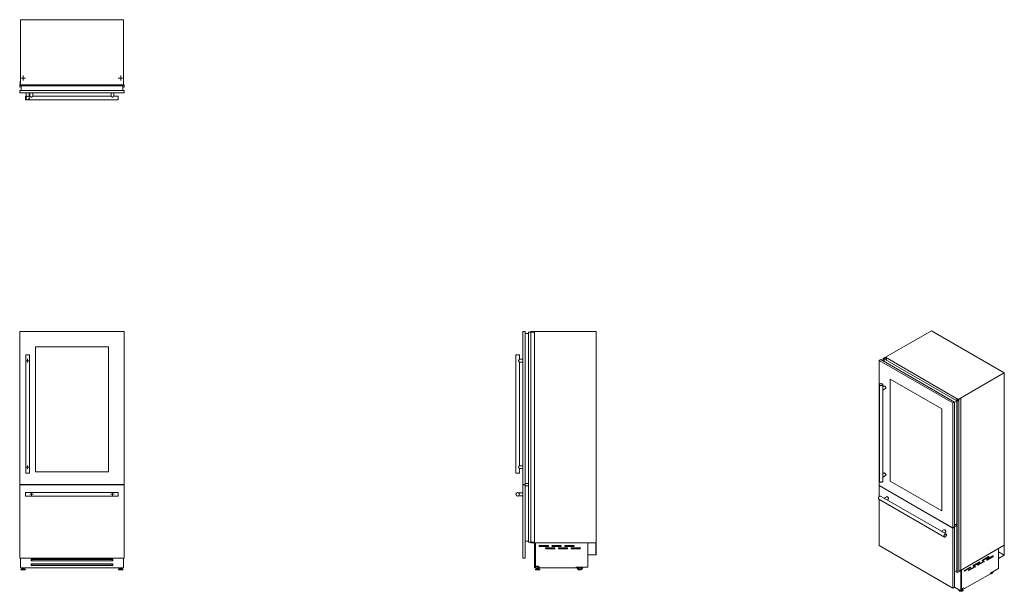
# Model space of a CAD drawing. Units: millimetres. Extents: x 223 to 1069, y 153 to 645.
import ezdxf

# ---------------------------------------------------------------- set-up
doc = ezdxf.new("R2010")
doc.units = ezdxf.units.MM

# ---------------------------------------------------------------- blocks, each defined once
blk = doc.blocks.new('SW_CENTERMARKSYMBOL_0')
at = {"color": 0, "linetype": 'Continuous', "lineweight": 0}
for p, q in [((-0.5, 0), (-1.5, 0)), ((0, 0), (-0.25, 0)), ((0, 0.5), (0, 1.5)), ((0, 0), (0, 0.25)), ((0, 0), (0, -0.25)), ((0, 0), (0.25, 0)), ((0.5, 0), (1.5, 0)), ((0, -0.5), (0, -1.5))]:
    blk.add_line(p, q, dxfattribs=at)
blk = doc.blocks.new('SW_CENTERMARKSYMBOL_1')
at = {"color": 0, "linetype": 'Continuous', "lineweight": 0}
for p, q in [((-0.5, 0), (-1.5, 0)), ((0, 0), (-0.25, 0)), ((0, 0.5), (0, 1.5)), ((0, 0), (0, 0.25)), ((0, 0), (0, -0.25)), ((0, 0), (0.25, 0)), ((0.5, 0), (1.5, 0)), ((0, -0.5), (0, -1.5))]:
    blk.add_line(p, q, dxfattribs=at)
blk = doc.blocks.new('SW_CENTERMARKSYMBOL_2')
at = {"color": 0, "linetype": 'Continuous', "lineweight": 0}
for p, q in [((-0.5, 0), (-1.5, 0)), ((0, 0), (-0.25, 0)), ((0, 0.5), (0, 1.5)), ((0, 0), (0, 0.25)), ((0, 0), (0, -0.25)), ((0, 0), (0.25, 0)), ((0.5, 0), (1.5, 0)), ((0, -0.5), (0, -1.5))]:
    blk.add_line(p, q, dxfattribs=at)
blk = doc.blocks.new('SW_CENTERMARKSYMBOL_3')
at = {"color": 0, "linetype": 'Continuous', "lineweight": 0}
for p, q in [((-0.5, 0), (-1.5, 0)), ((0, 0), (-0.25, 0)), ((0, 0.5), (0, 1.5)), ((0, 0), (0, 0.25)), ((0, 0), (0, -0.25)), ((0, 0), (0.25, 0)), ((0.5, 0), (1.5, 0)), ((0, -0.5), (0, -1.5))]:
    blk.add_line(p, q, dxfattribs=at)
blk = doc.blocks.new('SW_CENTERMARKSYMBOL_4')
at = {"color": 0, "linetype": 'Continuous', "lineweight": 0}
for p, q in [((-0.5, 0), (-2.133, 0)), ((0, 0), (-0.25, 0)), ((0, 0.5), (0, 2.133)), ((0, 0), (0, 0.25)), ((0, 0), (0, -0.25)), ((0, 0), (0.25, 0)), ((0.5, 0), (2.133, 0)), ((0, -0.5), (0, -2.133))]:
    blk.add_line(p, q, dxfattribs=at)
blk = doc.blocks.new('SW_CENTERMARKSYMBOL_5')
at = {"color": 0, "linetype": 'Continuous', "lineweight": 0}
for p, q in [((-0.5, 0), (-2.133, 0)), ((0, 0), (-0.25, 0)), ((0, 0.5), (0, 2.133)), ((0, 0), (0, 0.25)), ((0, 0), (0, -0.25)), ((0, 0), (0.25, 0)), ((0.5, 0), (2.133, 0)), ((0, -0.5), (0, -2.133))]:
    blk.add_line(p, q, dxfattribs=at)

msp = doc.modelspace()

# ---------------------------------------------------------------- linework, layer by layer
at = {"color": 7, "linetype": 'Continuous', "lineweight": 15}
for p, q in [((223.22, 644.74), (223.22, 588.74)), ((311.82, 644.74), (223.22, 644.74)), ((311.82, 644.74), (311.82, 588.74)), ((222.98, 588.69), (222.58, 588.69)), ((222.58, 588.69), (222.58, 586.71)), ((222.58, 586.71), (222.77, 586.71)), ((222.78, 586.89), (222.78, 588.39)), ((222.79, 586.69), (222.79, 586.68)), ((222.88, 588.49), (224.66, 588.49)), ((223.22, 591.74), (223.08, 591.74)), ((223.08, 591.74), (223.08, 588.79)), ((311.82, 588.74), (223.22, 588.74)), ((223.22, 588.69), (223.22, 588.74)), ((223.52, 588.61), (223.32, 588.61)), ((223.62, 588.74), (223.62, 588.69)), ((223.72, 588.57), (223.72, 588.74)), ((223.84, 588.57), (223.72, 588.57)), ((223.84, 588.59), (223.84, 588.57)), ((224.36, 588.59), (223.84, 588.59)), ((223.9, 583.74), (223.9, 587.74)), ((311.15, 587.74), (223.9, 587.74)), ((224.48, 588.59), (224.41, 588.63)), ((224.59, 588.59), (224.48, 588.59)), ((224.67, 588.56), (224.59, 588.59)), ((224.66, 588.49), (224.69, 588.54)), ((310.36, 588.54), (310.39, 588.49)), ((310.46, 588.59), (310.38, 588.56)), ((310.39, 588.49), (312.17, 588.49)), ((310.57, 588.59), (310.46, 588.59)), ((310.64, 588.63), (310.57, 588.59)), ((311.21, 588.59), (310.69, 588.59)), ((311.15, 583.74), (311.15, 587.74)), ((311.21, 588.57), (311.21, 588.59)), ((311.33, 588.57), (311.21, 588.57)), ((311.33, 588.74), (311.33, 588.57)), ((311.43, 588.69), (311.43, 588.74)), ((311.73, 588.61), (311.53, 588.61)), ((311.97, 591.74), (311.82, 591.74)), ((311.82, 588.74), (311.82, 588.69)), ((311.97, 588.79), (311.97, 591.74)), ((312.47, 588.69), (312.07, 588.69)), ((312.26, 586.68), (312.26, 586.69)), ((312.27, 588.39), (312.27, 586.89)), ((312.28, 586.71), (312.47, 586.71)), ((312.47, 586.71), (312.47, 588.69)), ((222.68, 581.74), (222.68, 583.74)), ((312.38, 583.74), (222.68, 583.74)), ((312.38, 581.74), (222.68, 581.74)), ((228.18, 578.84), (227.68, 578.84)), ((227.68, 578.84), (227.68, 575.84)), ((227.68, 575.84), (307.38, 575.84)), ((228.18, 581.74), (228.18, 578.17)), ((230.68, 578.18), (230.68, 581.74)), ((231.43, 578.84), (230.68, 578.84)), ((231.43, 581.74), (231.43, 578.84)), ((301.13, 578.84), (233.92, 578.84)), ((233.93, 578.84), (233.93, 581.74)), ((301.13, 581.74), (301.13, 578.84)), ((307.38, 578.84), (303.62, 578.84)), ((303.63, 578.84), (303.63, 581.74)), ((307.38, 578.84), (307.38, 575.84)), ((312.38, 581.74), (312.38, 583.74)), ((222.58, 375.89), (222.58, 195.19)), ((222.58, 375.89), (222.68, 375.89)), ((222.68, 376.39), (222.68, 244.74)), ((312.38, 376.39), (222.68, 376.39)), ((312.38, 244.74), (312.38, 376.39)), ((312.38, 375.89), (312.47, 375.89)), ((312.47, 375.89), (312.47, 195.19)), ((655.13, 244.74), (655.13, 376.39)), ((655.13, 376.39), (657.13, 376.39)), ((657.13, 244.74), (657.13, 376.39)), ((657.13, 374.89), (660.04, 374.89)), ((660.04, 375.89), (660.04, 195.19)), ((660.04, 375.89), (660.06, 375.89)), ((660.06, 375.89), (660.06, 195.19)), ((660.06, 375.89), (660.08, 375.89)), ((660.08, 375.89), (660.08, 195.19)), ((660.08, 375.89), (660.1, 375.89)), ((660.1, 375.89), (660.1, 195.19)), ((660.1, 375.89), (662.08, 375.89)), ((662.08, 375.89), (662.08, 195.19)), ((662.08, 375.89), (662.17, 375.89)), ((662.12, 376.39), (662.12, 375.89)), ((718.12, 376.39), (662.12, 376.39)), ((662.17, 375.89), (662.17, 195.19)), ((662.17, 375.89), (665.12, 375.89)), ((665.12, 375.89), (665.12, 195.19)), ((718.12, 194.69), (718.12, 376.39)), ((1006.49, 377.12), (966.9, 354.26)), ((1069.14, 340.95), (1006.49, 377.12)), ((227.93, 356.39), (227.93, 254.74)), ((230.93, 356.39), (227.93, 356.39)), ((230.93, 254.74), (230.93, 356.39)), ((236.18, 363.39), (236.18, 255.89)), ((298.88, 363.39), (236.18, 363.39)), ((298.88, 255.89), (298.88, 363.39)), ((649.23, 356.39), (649.23, 254.74)), ((652.23, 356.39), (649.23, 356.39)), ((652.23, 352.63), (652.23, 356.39)), ((655.13, 352.64), (652.21, 352.64)), ((652.21, 350.14), (655.13, 350.14)), ((652.23, 260.98), (652.23, 350.15)), ((961.56, 351.63), (962.97, 352.44)), ((1024.98, 315.01), (961.56, 351.63)), ((961.56, 351.63), (961.56, 244.13)), ((1026.4, 315.83), (962.97, 352.44)), ((964.89, 351.33), (966.66, 352.35)), ((966.4, 354.09), (965, 353.29)), ((965, 353.29), (965.14, 353.21)), ((965, 353.29), (965, 351.39)), ((965.12, 353.18), (965.12, 351.46)), ((965.14, 353.19), (965.13, 353.19)), ((965.27, 353.28), (966.33, 353.89)), ((965.27, 351.54), (965.27, 353.19)), ((966.68, 353.93), (966.4, 354.09)), ((966.47, 353.89), (967.73, 353.16)), ((1028.36, 316.73), (966.66, 352.35)), ((966.9, 353.97), (966.82, 353.93)), ((966.86, 353.83), (966.9, 353.85)), ((966.86, 353.83), (966.86, 353.76)), ((967.02, 353.67), (966.87, 353.76)), ((1029.55, 318.09), (966.9, 354.26)), ((966.9, 354.26), (966.9, 353.74)), ((967.13, 353.58), (967.25, 353.65)), ((967.21, 353.53), (967.13, 353.58)), ((967.18, 353.69), (967.14, 353.67)), ((967.25, 353.65), (967.18, 353.69)), ((967.23, 353.54), (967.21, 353.53)), ((967.59, 353.33), (967.23, 353.54)), ((967.25, 353.65), (967.25, 353.52)), ((967.67, 353.28), (967.65, 353.32)), ((967.75, 353.23), (967.67, 353.28)), ((967.73, 353.16), (967.79, 353.17)), ((967.73, 353.16), (967.73, 351.73)), ((967.79, 353.19), (967.75, 353.23)), ((967.79, 353.17), (967.79, 351.7)), ((967.8, 351.7), (967.8, 353.18)), ((1069.14, 340.95), (1029.55, 318.09)), ((1069.14, 192.59), (1069.14, 340.95)), ((961.72, 330.74), (961.72, 247.74)), ((964.72, 327.2), (964.72, 330.74)), ((971.1, 335.5), (971.1, 247.72)), ((1015.44, 309.9), (971.1, 335.5)), ((971.14, 335.48), (971.14, 247.74)), ((965.7, 329.54), (964.72, 328.97)), ((964.72, 326.08), (966.95, 327.37)), ((964.72, 252.36), (964.72, 326.12)), ((1024.98, 315.01), (1026.4, 315.83)), ((1024.98, 207.51), (1024.98, 315.01)), ((1026.4, 315.6), (1028.36, 316.73)), ((1026.4, 208.33), (1026.4, 315.83)), ((1028.37, 318.2), (1028.35, 318.17)), ((1028.35, 318.17), (1029.61, 317.44)), ((1028.35, 318.17), (1028.35, 316.74)), ((1028.35, 316.7), (1028.35, 169.15)), ((1028.37, 316.66), (1028.37, 169.11)), ((1028.47, 318.18), (1028.4, 318.2)), ((1028.4, 316.66), (1028.41, 316.67)), ((1028.4, 316.66), (1028.4, 169.11)), ((1028.41, 316.67), (1028.41, 169.12)), ((1028.44, 316.67), (1028.57, 316.59)), ((1028.44, 316.67), (1028.44, 169.12)), ((1028.55, 318.13), (1028.47, 318.18)), ((1028.63, 318.12), (1028.55, 318.13)), ((1029.62, 317.36), (1028.56, 316.74)), ((1028.57, 316.59), (1029.97, 317.4)), ((1028.57, 316.59), (1028.57, 169.04)), ((1028.64, 318.08), (1028.64, 318.11)), ((1029, 317.87), (1028.64, 318.08)), ((1028.99, 317.87), (1029, 317.87)), ((1029.07, 317.82), (1028.99, 317.87)), ((1029, 317.87), (1029, 317.86)), ((1029.19, 317.89), (1029.07, 317.82)), ((1029.26, 317.85), (1029.19, 317.89)), ((1029.23, 317.83), (1029.26, 317.85)), ((1029.23, 317.83), (1029.23, 317.76)), ((1029.38, 317.67), (1029.24, 317.75)), ((1029.26, 317.85), (1029.26, 317.74)), ((1031.67, 318.91), (1029.51, 317.66)), ((1029.55, 318.09), (1029.55, 317.68)), ((1029.69, 317.64), (1031.77, 318.85)), ((1029.97, 317.4), (1029.69, 317.56)), ((1029.97, 317.4), (1029.97, 169.85)), ((1031.77, 318.85), (1031.67, 318.91)), ((1031.77, 318.85), (1031.77, 171.3)), ((1015.44, 222.13), (1015.44, 309.9)), ((230.93, 254.74), (227.93, 254.74)), ((236.18, 255.89), (298.88, 255.89)), ((652.23, 254.74), (649.23, 254.74)), ((655.13, 260.99), (652.21, 260.99)), ((652.21, 258.49), (655.13, 258.49)), ((652.23, 254.74), (652.23, 258.5)), ((965.7, 254.7), (964.72, 254.13)), ((657.13, 245.59), (660.04, 245.59)), ((964.72, 251.25), (966.95, 252.54)), ((964.72, 247.74), (964.72, 251.29)), ((971.14, 247.74), (971.1, 247.72)), ((971.1, 247.72), (1015.44, 222.13)), ((971.14, 247.74), (1015.44, 222.17)), ((222.68, 244.74), (312.38, 244.74)), ((222.68, 244.44), (222.68, 181.39)), ((312.38, 244.44), (222.68, 244.44)), ((222.79, 244.74), (222.79, 244.44)), ((222.9, 244.44), (222.9, 244.74)), ((224.66, 244.74), (224.66, 244.44)), ((224.69, 244.44), (224.69, 244.74)), ((224.69, 244.74), (224.69, 244.44)), ((307.38, 237.94), (227.68, 237.94)), ((227.68, 237.94), (227.68, 236.44)), ((307.38, 237.94), (307.38, 234.94)), ((310.36, 244.74), (310.36, 244.44)), ((310.36, 244.74), (310.36, 244.44)), ((310.39, 244.74), (310.39, 244.44)), ((312.15, 244.74), (312.15, 244.44)), ((312.26, 244.74), (312.26, 244.44)), ((312.38, 181.39), (312.38, 244.44)), ((655.13, 237.69), (651.56, 237.69)), ((655.13, 244.74), (657.13, 244.74)), ((655.13, 181.39), (655.13, 244.44)), ((655.13, 244.44), (657.13, 244.44)), ((657.13, 181.39), (657.13, 244.44)), ((657.13, 243.59), (660.04, 243.59)), ((961.56, 244.13), (1024.98, 207.51)), ((961.56, 243.88), (961.77, 244)), ((961.56, 243.88), (961.56, 234.39)), ((1024.98, 207.27), (961.56, 243.88)), ((227.68, 236.44), (227.68, 234.94)), ((227.68, 234.94), (307.38, 234.94)), ((651.56, 235.19), (651.57, 235.19)), ((651.57, 235.19), (655.13, 235.19)), ((961.23, 232.21), (1017.59, 199.68)), ((961.56, 232.03), (961.56, 192.4)), ((965.8, 233.04), (962.73, 234.81)), ((968, 234.35), (965.77, 233.06)), ((1015.09, 204.59), (966.73, 232.5)), ((968.27, 231.62), (969.25, 232.19)), ((1017.29, 205.9), (1015.05, 204.61)), ((1019.09, 202.28), (1016.02, 204.05)), ((1017.55, 203.16), (1018.54, 203.73)), ((1024.98, 207.51), (1026.4, 208.33)), ((1024.98, 207.27), (1026.4, 208.08)), ((1024.98, 155.78), (1024.98, 207.27)), ((1026.4, 208.08), (1026.19, 208.21)), ((1026.4, 210.02), (1028.35, 211.14)), ((1026.4, 208.38), (1028.35, 209.51)), ((1026.4, 156.6), (1026.4, 208.08)), ((1028.35, 209.53), (1026.95, 210.34)), ((222.58, 195.19), (222.68, 195.19)), ((312.38, 195.19), (312.47, 195.19)), ((657.13, 196.19), (660.04, 196.19)), ((660.04, 195.19), (660.06, 195.19)), ((660.06, 195.19), (660.08, 195.19)), ((660.08, 195.19), (660.1, 195.19)), ((660.1, 195.19), (662.08, 195.19)), ((662.08, 195.19), (662.17, 195.19)), ((662.12, 195.19), (662.12, 194.69)), ((662.17, 195.19), (665.12, 195.19)), ((718.12, 194.69), (662.12, 194.69)), ((665.33, 173.19), (665.33, 194.69)), ((666.02, 173.19), (666.02, 194.69)), ((666.12, 194.69), (666.12, 194.67)), ((666.12, 174.62), (666.12, 194.67)), ((711.17, 194.67), (666.12, 194.67)), ((676.83, 192.37), (669.62, 192.37)), ((669.62, 191.57), (676.83, 191.57)), ((682.32, 190.37), (675.12, 190.37)), ((675.12, 189.57), (682.32, 189.57)), ((687.83, 192.37), (680.62, 192.37)), ((680.62, 191.57), (687.83, 191.57)), ((693.32, 190.37), (686.12, 190.37)), ((686.12, 189.57), (693.32, 189.57)), ((698.83, 192.37), (691.62, 192.37)), ((691.62, 191.57), (698.83, 191.57)), ((704.32, 190.37), (697.12, 190.37)), ((697.12, 189.57), (704.32, 189.57)), ((711.17, 194.69), (711.17, 194.67)), ((711.17, 194.67), (711.17, 173.8)), ((718.12, 194.69), (718.02, 194.69)), ((718.02, 194.69), (718.02, 184.34)), ((718.12, 184.24), (718.12, 194.69)), ((961.56, 192.4), (1024.98, 155.78)), ((1069.14, 192.59), (1029.97, 169.97)), ((1064.21, 189.74), (1032.36, 171.35)), ((1064.22, 189.73), (1032.37, 171.34)), ((1064.21, 189.74), (1064.22, 189.73)), ((1064.21, 189.74), (1064.21, 189.74)), ((1064.22, 189.73), (1064.22, 172.69)), ((1069.07, 184.1), (1064.22, 186.9)), ((1069.14, 192.59), (1069.07, 192.54)), ((1069.07, 192.54), (1069.07, 184.1)), ((1069.14, 184.06), (1069.14, 192.59)), ((222.68, 181.39), (312.38, 181.39)), ((223.22, 174.62), (223.22, 181.39)), ((223.32, 181.39), (223.32, 173.19)), ((302.52, 180.69), (232.53, 180.69)), ((232.53, 180.69), (232.53, 179.19)), ((232.53, 179.19), (232.73, 179.19)), ((233.23, 180.23), (232.73, 179.8)), ((232.73, 179.19), (232.73, 179.8)), ((232.73, 179.19), (302.32, 179.19)), ((233.23, 180.23), (301.82, 180.23)), ((302.32, 179.8), (301.82, 180.23)), ((302.32, 179.19), (302.32, 179.8)), ((302.32, 179.19), (302.52, 179.19)), ((302.52, 179.19), (302.52, 180.69)), ((311.73, 173.19), (311.73, 181.39)), ((311.82, 174.62), (311.82, 181.39)), ((655.13, 181.39), (657.13, 181.39)), ((711.17, 184.34), (711.17, 184.24)), ((718.02, 184.34), (711.17, 184.34)), ((711.17, 184.24), (718.12, 184.24)), ((1042.35, 174.98), (1047.36, 177.87)), ((1047.72, 178.32), (1042.63, 175.38)), ((1046.24, 175.59), (1051.25, 178.48)), ((1051.61, 178.93), (1046.52, 176)), ((1046.52, 175.34), (1051.61, 178.28)), ((1047.36, 177.87), (1047.72, 177.67)), ((1050.13, 179.47), (1055.14, 182.36)), ((1055.5, 182.81), (1050.4, 179.87)), ((1050.4, 179.22), (1055.5, 182.16)), ((1051.25, 178.48), (1051.61, 178.28)), ((1054.02, 180.08), (1059.03, 182.98)), ((1059.39, 183.42), (1054.29, 180.49)), ((1054.29, 179.83), (1059.39, 182.77)), ((1055.14, 182.36), (1055.5, 182.16)), ((1059.03, 182.98), (1059.39, 182.77)), ((1069.07, 184.1), (1064.22, 181.3)), ((1064.22, 181.22), (1069.14, 184.06)), ((1064.22, 181.3), (1064.22, 181.22)), ((223.22, 174.62), (223.32, 174.62)), ((223.22, 173.22), (223.22, 174.62)), ((223.22, 173.22), (223.32, 173.22)), ((223.32, 173.19), (311.73, 173.19)), ((223.69, 171.73), (223.69, 171.54)), ((224.3, 172.42), (223.73, 171.83)), ((223.84, 171.39), (227.31, 171.39)), ((224.41, 172.46), (226.74, 172.46)), ((224.55, 173.19), (224.55, 172.46)), ((224.74, 172.78), (224.74, 172.46)), ((224.74, 172.78), (226.41, 172.78)), ((225.08, 173.19), (225.08, 172.78)), ((226.07, 172.78), (226.07, 173.19)), ((226.41, 172.46), (226.41, 172.78)), ((226.6, 173.19), (226.6, 172.46)), ((227.42, 171.83), (226.85, 172.42)), ((227.46, 171.54), (227.46, 171.73)), ((302.52, 176.69), (232.53, 176.69)), ((232.53, 176.69), (232.53, 175.19)), ((232.73, 175.72), (232.53, 175.72)), ((232.53, 175.19), (232.73, 175.19)), ((233.23, 176.23), (232.73, 175.8)), ((232.73, 175.19), (232.73, 175.8)), ((232.73, 175.19), (302.32, 175.19)), ((233.23, 176.23), (301.82, 176.23)), ((302.32, 175.8), (301.82, 176.23)), ((302.32, 175.19), (302.32, 175.8)), ((302.52, 175.72), (302.32, 175.72)), ((302.32, 175.19), (302.52, 175.19)), ((302.52, 175.19), (302.52, 176.69)), ((307.59, 171.73), (307.59, 171.54)), ((308.2, 172.42), (307.63, 171.83)), ((311.21, 171.39), (307.74, 171.39)), ((310.64, 172.46), (308.31, 172.46)), ((308.45, 173.19), (308.45, 172.46)), ((308.64, 172.78), (308.64, 172.46)), ((310.31, 172.78), (308.64, 172.78)), ((308.98, 173.19), (308.98, 172.78)), ((309.97, 172.78), (309.97, 173.19)), ((310.31, 172.46), (310.31, 172.78)), ((310.5, 173.19), (310.5, 172.46)), ((311.32, 171.83), (310.75, 172.42)), ((311.36, 171.54), (311.36, 171.73)), ((311.73, 174.62), (311.82, 174.62)), ((311.73, 173.22), (311.82, 173.22)), ((311.82, 173.22), (311.82, 174.62)), ((665.33, 173.19), (666.02, 173.19)), ((665.95, 171.73), (665.95, 171.54)), ((666.56, 172.42), (665.99, 171.83)), ((669.57, 171.39), (666.1, 171.39)), ((668.41, 174.62), (666.12, 174.62)), ((669, 172.46), (666.67, 172.46)), ((667, 172.78), (667, 172.46)), ((668.67, 172.78), (667, 172.78)), ((667.34, 174.62), (667.34, 172.78)), ((668.33, 172.78), (668.33, 174.62)), ((669.81, 173.22), (668.41, 174.62)), ((668.67, 172.46), (668.67, 172.78)), ((669.68, 171.83), (669.11, 172.42)), ((669.72, 171.54), (669.72, 171.73)), ((669.81, 173.22), (701.16, 173.22)), ((711.17, 173.8), (701.16, 173.8)), ((701.16, 173.8), (701.16, 173.22)), ((1026.4, 169.68), (1028.35, 170.8)), ((1028.01, 170.61), (1028.35, 170.42)), ((1028.57, 169.04), (1029.97, 169.85)), ((1029.97, 170.26), (1031.77, 171.3)), ((1031.74, 153.52), (1031.74, 170.99)), ((1032.23, 153.8), (1032.23, 171.28)), ((1032.36, 171.35), (1032.36, 171.35)), ((1032.36, 171.35), (1032.37, 171.34)), ((1032.37, 154.97), (1032.37, 171.34)), ((1034.57, 170.49), (1039.59, 173.38)), ((1039.94, 173.83), (1034.85, 170.89)), ((1034.85, 170.24), (1039.94, 173.18)), ((1038.46, 171.1), (1043.48, 173.99)), ((1043.83, 174.44), (1038.74, 171.5)), ((1038.74, 170.85), (1043.83, 173.79)), ((1039.59, 173.38), (1039.94, 173.18)), ((1042.63, 174.73), (1047.72, 177.67)), ((1043.48, 173.99), (1043.83, 173.79)), ((1064.22, 172.69), (1057.15, 168.6)), ((1028.4, 169.11), (1028.41, 169.12)), ((1028.44, 169.12), (1028.57, 169.04)), ((1034.98, 155.33), (1057.15, 168.13)), ((1057.15, 168.6), (1057.15, 168.13)), ((1024.98, 155.78), (1026.4, 156.6)), ((1026.4, 156.6), (1031.74, 153.52)), ((1030.04, 154.27), (1030.04, 154.11)), ((1030.04, 154.24), (1030.04, 154.27)), ((1030.04, 154.08), (1030.04, 154.11)), ((1031.74, 153.52), (1032.23, 153.8)), ((1032.23, 155.05), (1032.37, 154.97)), ((1033.99, 155.91), (1032.37, 154.97)), ((1032.75, 154.87), (1032.75, 155.13)), ((1033.26, 155.08), (1032.92, 155.29)), ((1033.8, 154.11), (1033.8, 154.27)), ((1034.98, 155.33), (1033.99, 155.91)), ((1033.99, 155.91), (1034.98, 155.33))]:
    msp.add_line(p, q, dxfattribs=at)
at = {"color": 8, "linetype": 'Continuous', "lineweight": 15}
for p, q in [((965.13, 353.17), (965.13, 351.47)), ((965.14, 353.21), (965.14, 353.19)), ((965.24, 353.16), (965.24, 351.53)), ((965.27, 353.28), (965.27, 351.55)), ((966.33, 353.89), (966.33, 352.16)), ((966.47, 353.89), (966.47, 352.24)), ((1028.64, 318.1), (1028.64, 318.08)), ((1029.61, 317.44), (1029.61, 317.36)), ((1029.69, 317.64), (1029.69, 317.56)), ((222.77, 244.74), (222.77, 244.44)), ((222.81, 244.74), (222.81, 244.44)), ((222.89, 244.74), (222.89, 244.44)), ((312.16, 244.74), (312.16, 244.44)), ((312.24, 244.74), (312.24, 244.44)), ((312.28, 244.74), (312.28, 244.44)), ((1050.12, 179.38), (1050.4, 179.22)), ((1054.01, 180), (1054.29, 179.83)), ((223.69, 171.73), (227.46, 171.73)), ((223.69, 171.54), (227.46, 171.54)), ((223.73, 171.83), (227.42, 171.83)), ((224.3, 172.42), (226.85, 172.42)), ((311.36, 171.73), (307.59, 171.73)), ((311.36, 171.54), (307.59, 171.54)), ((311.32, 171.83), (307.63, 171.83)), ((310.75, 172.42), (308.2, 172.42)), ((669.72, 171.73), (665.95, 171.73)), ((669.72, 171.54), (665.95, 171.54)), ((669.68, 171.83), (665.99, 171.83)), ((669.11, 172.42), (666.56, 172.42)), ((1034.57, 170.4), (1034.85, 170.24)), ((1038.45, 171.01), (1038.74, 170.85)), ((1042.34, 174.89), (1042.63, 174.73)), ((1046.23, 175.51), (1046.52, 175.34))]:
    msp.add_line(p, q, dxfattribs=at)
at = {"color": 7, "linetype": 'Continuous', "lineweight": 15, "flags": 128}
for points in [[(965.13, 353.19), (965.12, 353.19), (965.12, 353.18), (965.12, 353.18), (965.12, 353.18), (965.12, 353.18), (965.12, 353.17), (965.12, 353.17), (965.13, 353.17)], [(965.26, 353.21), (965.25, 353.21), (965.24, 353.22), (965.24, 353.23), (965.24, 353.24), (965.24, 353.25), (965.25, 353.26), (965.26, 353.27), (965.27, 353.28)], [(965.24, 353.16), (965.25, 353.17), (965.25, 353.17), (965.26, 353.18), (965.26, 353.18), (965.27, 353.19), (965.26, 353.19), (965.26, 353.2), (965.26, 353.21)], [(966.87, 353.76), (966.86, 353.76), (966.85, 353.77), (966.85, 353.78), (966.84, 353.79), (966.84, 353.8), (966.85, 353.81), (966.85, 353.82), (966.86, 353.83)], [(967.79, 353.17), (967.79, 353.17), (967.79, 353.17), (967.8, 353.17), (967.8, 353.18), (967.8, 353.18), (967.8, 353.18), (967.79, 353.18), (967.79, 353.19)], [(962.16, 331.36), (962.33, 331.44), (962.53, 331.51), (962.74, 331.56), (962.96, 331.6), (963.19, 331.61), (963.42, 331.6), (963.64, 331.57), (963.86, 331.53), (964.06, 331.46), (964.24, 331.38), (964.39, 331.28), (964.52, 331.17), (964.62, 331.05), (964.69, 330.92), (964.72, 330.79), (964.71, 330.66), (964.67, 330.53), (964.6, 330.4), (964.49, 330.29), (964.36, 330.18), (964.19, 330.09), (964.01, 330.01), (963.81, 329.95), (963.59, 329.9), (963.36, 329.88), (963.13, 329.88), (962.9, 329.9), (962.68, 329.93), (962.48, 329.99), (962.29, 330.06), (962.12, 330.15), (961.98, 330.26), (961.86, 330.37), (961.78, 330.5), (961.73, 330.63), (961.72, 330.76), (961.74, 330.89), (961.8, 331.02), (961.89, 331.14), (962.01, 331.25), (962.16, 331.36)], [(966.95, 327.37), (966.97, 327.38), (967.06, 327.46), (967.14, 327.57), (967.19, 327.71), (967.21, 327.86), (967.21, 328.03), (967.19, 328.22), (967.14, 328.41), (967.06, 328.6), (966.97, 328.79), (966.86, 328.97), (966.73, 329.14), (966.59, 329.28), (966.44, 329.4), (966.29, 329.5), (966.14, 329.56), (966, 329.59), (965.87, 329.59), (965.75, 329.56), (965.7, 329.54)], [(1028.64, 318.1), (1028.64, 318.1), (1028.64, 318.11), (1028.64, 318.11), (1028.64, 318.11), (1028.64, 318.12), (1028.64, 318.12), (1028.63, 318.12), (1028.63, 318.12)], [(1029.24, 317.75), (1029.23, 317.76), (1029.22, 317.77), (1029.21, 317.78), (1029.21, 317.79), (1029.21, 317.8), (1029.21, 317.81), (1029.22, 317.82), (1029.23, 317.83)], [(966.95, 252.54), (966.97, 252.55), (967.06, 252.63), (967.14, 252.73), (967.19, 252.87), (967.21, 253.03), (967.21, 253.2), (967.19, 253.38), (967.14, 253.58), (967.06, 253.77), (966.97, 253.96), (966.86, 254.14), (966.73, 254.3), (966.59, 254.45), (966.44, 254.57), (966.29, 254.66), (966.14, 254.73), (966, 254.76), (965.87, 254.76), (965.75, 254.72), (965.7, 254.7)], [(964.72, 247.74), (964.71, 247.63), (964.66, 247.5), (964.58, 247.37), (964.46, 247.26), (964.32, 247.15), (964.15, 247.06), (963.96, 246.99), (963.75, 246.93), (963.53, 246.89), (963.3, 246.88), (963.08, 246.88), (962.85, 246.9), (962.63, 246.94), (962.43, 247.01), (962.24, 247.08), (962.08, 247.18), (961.94, 247.28), (961.84, 247.4), (961.76, 247.53), (961.73, 247.66), (961.72, 247.74)], [(962.73, 234.81), (962.69, 234.83), (962.56, 234.87), (962.42, 234.88), (962.26, 234.86), (962.1, 234.8), (961.94, 234.71), (961.78, 234.6), (961.62, 234.46), (961.47, 234.3), (961.34, 234.12), (961.22, 233.92), (961.11, 233.72), (961.03, 233.51), (960.97, 233.3), (960.93, 233.09), (960.92, 232.9)], [(960.92, 232.9), (960.93, 232.72), (960.97, 232.56), (961.03, 232.42), (961.11, 232.31), (961.22, 232.22), (961.23, 232.21)], [(969.25, 232.19), (969.27, 232.19), (969.36, 232.27), (969.43, 232.38), (969.48, 232.52), (969.51, 232.67), (969.51, 232.85), (969.48, 233.03), (969.43, 233.22), (969.36, 233.42), (969.27, 233.61), (969.15, 233.79), (969.03, 233.95), (968.89, 234.09), (968.74, 234.22), (968.59, 234.31), (968.44, 234.37), (968.3, 234.41), (968.16, 234.4), (968.04, 234.37), (968, 234.35)], [(1018.54, 203.73), (1018.55, 203.74), (1018.65, 203.82), (1018.72, 203.93), (1018.77, 204.07), (1018.79, 204.22), (1018.79, 204.39), (1018.77, 204.58), (1018.72, 204.77), (1018.65, 204.97), (1018.55, 205.15), (1018.44, 205.33), (1018.31, 205.5), (1018.17, 205.64), (1018.03, 205.76), (1017.88, 205.86), (1017.73, 205.92), (1017.58, 205.95), (1017.45, 205.95), (1017.33, 205.92), (1017.29, 205.9)], [(1019.4, 201.59), (1019.39, 201.77), (1019.35, 201.93), (1019.29, 202.07), (1019.21, 202.18), (1019.1, 202.27), (1018.98, 202.32), (1018.84, 202.35), (1018.7, 202.34), (1018.54, 202.3), (1018.38, 202.23), (1018.22, 202.13), (1018.06, 202), (1017.9, 201.85), (1017.76, 201.67), (1017.63, 201.49), (1017.52, 201.29), (1017.43, 201.08), (1017.35, 200.87), (1017.3, 200.66), (1017.28, 200.46), (1017.28, 200.27), (1017.3, 200.1), (1017.35, 199.95), (1017.43, 199.83), (1017.52, 199.73), (1017.63, 199.66), (1017.76, 199.62), (1017.9, 199.61), (1018.06, 199.64), (1018.22, 199.69), (1018.38, 199.78), (1018.54, 199.89), (1018.7, 200.03), (1018.84, 200.2), (1018.98, 200.38), (1019.1, 200.57), (1019.21, 200.78), (1019.29, 200.98), (1019.35, 201.19), (1019.39, 201.4), (1019.4, 201.59)], [(1047.72, 177.67), (1047.81, 177.74), (1047.88, 177.83), (1047.95, 177.94), (1047.99, 178.05), (1048, 178.16), (1047.99, 178.25), (1047.95, 178.32), (1047.88, 178.36), (1047.81, 178.36), (1047.72, 178.32)], [(1050.4, 179.87), (1050.32, 179.81), (1050.24, 179.71), (1050.18, 179.61), (1050.14, 179.49), (1050.12, 179.38), (1050.14, 179.29), (1050.18, 179.22), (1050.24, 179.19), (1050.32, 179.19), (1050.4, 179.22)], [(1051.61, 178.28), (1051.69, 178.35), (1051.77, 178.44), (1051.84, 178.55), (1051.88, 178.66), (1051.89, 178.77), (1051.88, 178.86), (1051.84, 178.93), (1051.77, 178.97), (1051.69, 178.97), (1051.61, 178.93)], [(1054.29, 180.49), (1054.21, 180.42), (1054.13, 180.33), (1054.07, 180.22), (1054.02, 180.1), (1054.01, 180), (1054.02, 179.9), (1054.07, 179.83), (1054.13, 179.8), (1054.21, 179.8), (1054.29, 179.83)], [(1055.5, 182.16), (1055.58, 182.23), (1055.66, 182.32), (1055.72, 182.43), (1055.76, 182.54), (1055.78, 182.65), (1055.76, 182.74), (1055.72, 182.81), (1055.66, 182.85), (1055.58, 182.85), (1055.5, 182.81)], [(1059.39, 182.77), (1059.47, 182.84), (1059.55, 182.93), (1059.61, 183.04), (1059.65, 183.15), (1059.67, 183.26), (1059.65, 183.35), (1059.61, 183.42), (1059.55, 183.46), (1059.47, 183.46), (1059.39, 183.42)], [(1034.85, 170.89), (1034.76, 170.83), (1034.68, 170.73), (1034.62, 170.63), (1034.58, 170.51), (1034.57, 170.4), (1034.58, 170.31), (1034.62, 170.24), (1034.68, 170.21), (1034.76, 170.21), (1034.85, 170.24)], [(1038.74, 171.5), (1038.65, 171.44), (1038.57, 171.35), (1038.51, 171.24), (1038.47, 171.12), (1038.45, 171.01), (1038.47, 170.92), (1038.51, 170.85), (1038.57, 170.82), (1038.65, 170.82), (1038.74, 170.85)], [(1039.94, 173.18), (1040.03, 173.25), (1040.11, 173.34), (1040.17, 173.45), (1040.21, 173.56), (1040.22, 173.67), (1040.21, 173.76), (1040.17, 173.83), (1040.11, 173.87), (1040.03, 173.87), (1039.94, 173.83)], [(1042.63, 175.38), (1042.54, 175.32), (1042.46, 175.22), (1042.4, 175.12), (1042.36, 175), (1042.34, 174.89), (1042.36, 174.8), (1042.4, 174.73), (1042.46, 174.7), (1042.54, 174.7), (1042.63, 174.73)], [(1043.83, 173.79), (1043.92, 173.86), (1043.99, 173.95), (1044.06, 174.06), (1044.1, 174.17), (1044.11, 174.28), (1044.1, 174.37), (1044.06, 174.44), (1043.99, 174.48), (1043.92, 174.48), (1043.83, 174.44)], [(1046.52, 176), (1046.43, 175.93), (1046.35, 175.84), (1046.29, 175.73), (1046.25, 175.61), (1046.23, 175.51), (1046.25, 175.41), (1046.29, 175.34), (1046.35, 175.31), (1046.43, 175.31), (1046.52, 175.34)], [(1057.15, 168.18), (1057.17, 168.18), (1057.34, 168.13), (1057.53, 168.13), (1057.74, 168.15), (1057.95, 168.21), (1058.16, 168.31), (1058.38, 168.43), (1058.6, 168.59), (1058.81, 168.77), (1059.01, 168.98), (1059.2, 169.2), (1059.38, 169.45), (1059.54, 169.71), (1059.68, 169.98), (1059.73, 170.09)], [(1057.6, 168.87), (1057.69, 168.86), (1057.85, 168.86), (1058.01, 168.9), (1058.18, 168.97), (1058.36, 169.07), (1058.53, 169.2), (1058.7, 169.35), (1058.85, 169.53), (1058.94, 169.64)], [(1032.75, 155.19), (1032.75, 155.1), (1032.72, 155.01), (1032.66, 154.91), (1032.57, 154.83), (1032.44, 154.76), (1032.3, 154.7), (1032.23, 154.68)], [(1032.75, 154.87), (1032.75, 154.84), (1032.72, 154.74), (1032.66, 154.65), (1032.57, 154.56), (1032.44, 154.49), (1032.3, 154.44), (1032.23, 154.42)], [(1032.92, 155.29), (1032.96, 155.25), (1033.05, 155.17)]]:
    msp.add_lwpolyline(points, dxfattribs=at)
at = {"color": 8, "linetype": 'Continuous', "lineweight": 15, "flags": 128}
for points in [[(1033.8, 154.26), (1033.8, 154.23), (1033.78, 154.08), (1033.72, 153.94), (1033.62, 153.8), (1033.5, 153.67), (1033.34, 153.55), (1033.16, 153.45), (1032.95, 153.36), (1032.73, 153.29), (1032.49, 153.23), (1032.24, 153.2), (1031.99, 153.18), (1031.73, 153.19), (1031.48, 153.21), (1031.23, 153.26), (1031, 153.32), (1030.78, 153.4), (1030.59, 153.5), (1030.42, 153.61), (1030.28, 153.73), (1030.17, 153.87), (1030.09, 154.01), (1030.05, 154.16), (1030.04, 154.24)], [(1033.8, 154.11), (1033.8, 154.08), (1033.78, 153.93), (1033.72, 153.78), (1033.62, 153.65), (1033.5, 153.52), (1033.34, 153.4), (1033.16, 153.29), (1032.95, 153.2), (1032.73, 153.13), (1032.49, 153.08), (1032.24, 153.04), (1031.99, 153.03), (1031.73, 153.03), (1031.48, 153.06), (1031.23, 153.1), (1031, 153.17), (1030.78, 153.25), (1030.59, 153.34), (1030.42, 153.46), (1030.28, 153.58), (1030.17, 153.71), (1030.09, 153.86), (1030.05, 154), (1030.04, 154.08)], [(1033.26, 155.08), (1033.39, 154.99), (1033.53, 154.87), (1033.64, 154.73), (1033.71, 154.59), (1033.75, 154.45), (1033.76, 154.3), (1033.73, 154.15), (1033.66, 154.01), (1033.56, 153.87), (1033.43, 153.74), (1033.27, 153.63), (1033.08, 153.53), (1032.87, 153.44), (1032.64, 153.37), (1032.4, 153.33), (1032.15, 153.3), (1031.89, 153.29), (1031.63, 153.3), (1031.38, 153.34), (1031.14, 153.39), (1030.92, 153.46), (1030.71, 153.55), (1030.53, 153.66), (1030.38, 153.77), (1030.25, 153.9), (1030.16, 154.04), (1030.1, 154.19), (1030.08, 154.33), (1030.09, 154.47)], [(1032.87, 155.26), (1032.88, 155.25), (1032.98, 155.15), (1033.05, 155.04), (1033.08, 154.93), (1033.08, 154.81), (1033.05, 154.69), (1032.98, 154.58), (1032.88, 154.48), (1032.75, 154.39), (1032.59, 154.31), (1032.41, 154.26), (1032.23, 154.22)], [(1033.05, 155.17), (1033.07, 155.15), (1033.15, 155.03), (1033.19, 154.91), (1033.19, 154.78), (1033.16, 154.66), (1033.09, 154.54), (1032.99, 154.43), (1032.86, 154.33), (1032.7, 154.25), (1032.52, 154.18), (1032.32, 154.13), (1032.23, 154.12)]]:
    msp.add_lwpolyline(points, dxfattribs=at)
at = {"color": 7, "linetype": 'Continuous', "lineweight": 15}
for centre in [(229.43, 577.34), (650.73, 236.44)]:
    msp.add_circle(centre, 1.5, dxfattribs=at)
for centre, radius, start, end in [((222.77, 586.69), 0.02, 0, 90), ((222.87, 588.39), 0.1, 89.52829, 179.52829), ((222.87, 586.89), 0.1, 180, 258.46304), ((222.81, 586.68), 0.02, 180, 275.83759), ((222.8, 586.76), 0.1, 275.83759, 344.30903), ((222.85, 586.74), 0.05, 344.30904, 78.46304), ((222.98, 588.79), 0.1, 270, 0), ((223.32, 588.71), 0.1, 191.04742, 271.06181), ((223.53, 588.71), 0.1, 268.93819, 348.95258), ((224.36, 588.61), 0.02, 270, 1.01435), ((224.4, 588.61), 0.02, 60, 181.48207), ((224.67, 588.54), 0.0209, 346.93312, 84.41278), ((224.67, 588.58), 0.02, 250.56697, 264.41278), ((310.38, 588.54), 0.0209, 95.58722, 193.06688), ((310.38, 588.58), 0.02, 275.58722, 289.43303), ((310.65, 588.61), 0.02, 358.51793, 120), ((310.69, 588.61), 0.02, 178.98565, 270), ((311.52, 588.71), 0.1, 191.04742, 271.06181), ((311.73, 588.71), 0.1, 268.93819, 348.95258), ((312.07, 588.79), 0.1, 180, 270), ((312.2, 586.74), 0.05, 101.53696, 195.69096), ((312.25, 586.76), 0.1, 195.69097, 264.16241), ((312.17, 588.39), 0.1, 0.47171, 90.47171), ((312.17, 586.89), 0.1, 281.53696, 0), ((312.24, 586.68), 0.02, 264.16241, 0), ((312.28, 586.69), 0.02, 90, 180), ((965.19, 353.32), 0.16, 246.67731, 287.6251), ((965.13, 353.2), 0.00873, 290.78342, 69.21658), ((966.4, 353.75), 0.154, 62.33608, 117.11928), ((966.75, 354.07), 0.154, 242.60967, 297.39033), ((967.09, 353.81), 0.156, 242.23514, 290.75695), ((967.61, 353.35), 0.0307, 242.55806, 298.02753), ((967.63, 353.3), 0.0264, 41.26201, 122.04551), ((967.8, 353.2), 0.0132, 220.19932, 235.4152), ((1028.39, 316.7), 0.0402, 134.07517, 242.90994), ((1028.4, 316.67), 0.072, 68.01916, 127.89865), ((1028.38, 318.17), 0.0307, 64.91645, 125.91609), ((1028.38, 316.69), 0.0302, 238.88048, 297.74761), ((1028.41, 318.22), 0.0251, 244.86009, 254.77008), ((1028.42, 316.64), 0.0307, 62.60967, 117.39033), ((1028.48, 316.88), 0.157, 249.60269, 297.07249), ((1028.64, 318.09), 0.00877, 109.27866, 248.96432), ((1029.45, 317.81), 0.156, 242.23514, 290.75695), ((1029.6, 317.4), 0.0437, 291.60577, 70.0284), ((1029.7, 317.6), 0.0437, 110.78342, 249.21658), ((669.62, 191.97), 0.4, 90, 270), ((675.12, 189.97), 0.4, 90, 270), ((676.83, 191.97), 0.4, 270, 90), ((680.62, 191.97), 0.4, 90, 270), ((682.32, 189.97), 0.4, 270, 90), ((686.12, 189.97), 0.4, 90, 270), ((687.83, 191.97), 0.4, 270, 90), ((691.62, 191.97), 0.4, 90, 270), ((693.32, 189.97), 0.4, 270, 90), ((697.12, 189.97), 0.4, 90, 270), ((698.83, 191.97), 0.4, 270, 90), ((704.32, 189.97), 0.4, 270, 90), ((1047.03, 178.4), 0.625, 302.84377, 348.7744), ((1050.91, 179.01), 0.625, 302.84377, 348.7744), ((1054.8, 182.89), 0.625, 302.84377, 348.7744), ((1058.69, 183.5), 0.625, 302.84377, 348.7744), ((223.84, 171.73), 0.15, 135.92489, 180), ((223.84, 171.54), 0.15, 180, 270), ((224.41, 172.31), 0.15, 90, 135.92489), ((226.74, 172.31), 0.15, 44.07511, 90), ((227.31, 171.54), 0.15, 270, 0), ((227.31, 171.73), 0.15, 0, 44.07511), ((307.74, 171.73), 0.15, 135.92489, 180), ((307.74, 171.54), 0.15, 180, 270), ((308.31, 172.31), 0.15, 90, 135.92489), ((310.64, 172.31), 0.15, 44.07511, 90), ((311.21, 171.54), 0.15, 270, 0), ((311.21, 171.73), 0.15, 0, 44.07511), ((666.1, 171.73), 0.15, 135.92489, 180), ((666.1, 171.54), 0.15, 180, 270), ((666.67, 172.31), 0.15, 90, 135.92489), ((669, 172.31), 0.15, 44.07511, 90), ((669.57, 171.54), 0.15, 270, 0), ((669.57, 171.73), 0.15, 0, 44.07511), ((704.08, 173.89), 2.5, 182.06309, 357.93691), ((704.08, 173.89), 1.7, 183.03472, 356.96528), ((704.08, 173.89), 0.75, 186.8921, 353.1079), ((1039.25, 173.91), 0.625, 302.84377, 348.7744), ((1043.14, 174.52), 0.625, 302.84377, 348.7744), ((1057.36, 170.5), 1.6, 284.27219, 315.72244), ((1028.39, 169.15), 0.0465, 184.2092, 239.07207), ((1028.38, 169.14), 0.0302, 238.88048, 297.74761), ((1028.42, 169.09), 0.0307, 62.60967, 117.39033), ((1032.06, 155.28), 0.412, 294.43822, 313.65334)]:
    msp.add_arc(centre, radius, start, end, dxfattribs=at)
for points, knots in [([(231.43, 578.84), (231.44, 578.83), (231.46, 578.81), (231.59, 578.71), (231.74, 578.59), (231.89, 578.48), (232.08, 578.36), (232.29, 578.25), (232.54, 578.17), (232.82, 578.17), (233.07, 578.25), (233.28, 578.36), (233.46, 578.48), (233.61, 578.59), (233.77, 578.71), (233.87, 578.8), (233.92, 578.84), (233.92, 578.84), (233.92, 578.84)], [0, 0, 0, 0, 0.084727, 0.169097, 0.226216, 0.284976, 0.343201, 0.40299, 0.467212, 0.53201, 0.602427, 0.657947, 0.714958, 0.773336, 0.833338, 0.922359, 0.966503, 1, 1, 1, 1]), ([(303.62, 578.84), (303.62, 578.84), (303.63, 578.84), (303.58, 578.8), (303.46, 578.7), (303.31, 578.59), (303.15, 578.47), (302.96, 578.35), (302.75, 578.24), (302.5, 578.16), (302.22, 578.17), (301.97, 578.26), (301.76, 578.37), (301.58, 578.49), (301.42, 578.6), (301.27, 578.72), (301.15, 578.82), (301.13, 578.83), (301.13, 578.84)], [0, 0, 0, 0, 0.012297, 0.09117, 0.171191, 0.228604, 0.287667, 0.346143, 0.406228, 0.469858, 0.534029, 0.605265, 0.661496, 0.719244, 0.77816, 0.838778, 0.926908, 1, 1, 1, 1]), ([(652.21, 352.63), (652.22, 352.63), (652.22, 352.63), (652.14, 352.54), (652.03, 352.4), (651.89, 352.22), (651.78, 352.05), (651.68, 351.87), (651.6, 351.69), (651.54, 351.45), (651.57, 351.17), (651.67, 350.92), (651.8, 350.7), (651.92, 350.52), (652.04, 350.37), (652.15, 350.23), (652.22, 350.14), (652.22, 350.15), (652.21, 350.15)], [0, 0, 0, 0, 0.0453205, 0.1228774, 0.2071653, 0.2686973, 0.3320026, 0.3773326, 0.423595, 0.4849842, 0.5467251, 0.6243135, 0.6846785, 0.7467258, 0.8083069, 0.8721269, 0.955409, 1, 1, 1, 1]), ([(964.72, 327.2), (964.72, 327.19), (964.72, 327.11), (964.71, 326.97), (964.7, 326.76), (964.69, 326.53), (964.69, 326.32), (964.71, 326.19), (964.72, 326.14), (964.72, 326.12)], [0, 0, 0, 0, 0.023533, 0.152147, 0.283407, 0.457585, 0.632761, 0.852901, 1, 1, 1, 1]), ([(652.21, 258.5), (652.22, 258.5), (652.22, 258.5), (652.14, 258.59), (652.03, 258.73), (651.89, 258.91), (651.78, 259.08), (651.68, 259.26), (651.6, 259.44), (651.54, 259.68), (651.57, 259.96), (651.67, 260.21), (651.8, 260.43), (651.92, 260.61), (652.04, 260.76), (652.15, 260.9), (652.22, 260.99), (652.22, 260.98), (652.21, 260.98)], [0, 0, 0, 0, 0.0453205, 0.1228774, 0.2071653, 0.2686973, 0.3320026, 0.3773326, 0.423595, 0.4849842, 0.5467251, 0.6243135, 0.6846785, 0.7467258, 0.8083069, 0.8721269, 0.955409, 1, 1, 1, 1]), ([(964.72, 251.29), (964.72, 251.29), (964.72, 251.3), (964.71, 251.35), (964.7, 251.44), (964.69, 251.59), (964.69, 251.84), (964.71, 252.11), (964.72, 252.29), (964.72, 252.36)], [0, 0, 0, 0, 0.023533, 0.152147, 0.283407, 0.457585, 0.632761, 0.852901, 1, 1, 1, 1]), ([(965.8, 233.04), (965.81, 233.03), (965.83, 233.03), (965.89, 232.98), (966, 232.89), (966.2, 232.77), (966.44, 232.66), (966.62, 232.57), (966.71, 232.51), (966.73, 232.5)], [0, 0, 0, 0, 0.054273, 0.224334, 0.407006, 0.591313, 0.791605, 0.949523, 1, 1, 1, 1]), ([(1016.01, 204.05), (1015.99, 204.07), (1015.89, 204.12), (1015.71, 204.21), (1015.48, 204.33), (1015.28, 204.44), (1015.16, 204.53), (1015.11, 204.58), (1015.09, 204.58), (1015.09, 204.59)], [0, 0, 0, 0, 0.0619774, 0.2328622, 0.4138269, 0.5963327, 0.7989314, 0.9588562, 1, 1, 1, 1]), ([(1030.07, 154.48), (1030.07, 154.47), (1030.05, 154.42), (1030.04, 154.33), (1030.04, 154.26), (1030.04, 154.23)], [0, 0, 0, 0, 0.078695, 0.701558, 1, 1, 1, 1]), ([(1030.04, 154.08), (1030.04, 154.05), (1030.04, 153.98), (1030.08, 153.85), (1030.15, 153.71), (1030.25, 153.57), (1030.37, 153.44), (1030.53, 153.33), (1030.7, 153.23), (1030.9, 153.14), (1031.12, 153.07), (1031.35, 153.01), (1031.58, 152.98), (1031.83, 152.96), (1032.07, 152.96), (1032.31, 152.98), (1032.55, 153.02), (1032.77, 153.08), (1032.99, 153.16), (1033.18, 153.25), (1033.35, 153.36), (1033.5, 153.48), (1033.63, 153.61), (1033.72, 153.76), (1033.78, 153.91), (1033.81, 154.03), (1033.8, 154.09), (1033.8, 154.1)], [0, 0, 0, 0, 0.020435, 0.060129, 0.100076, 0.140754, 0.182303, 0.224551, 0.267188, 0.309945, 0.352659, 0.395292, 0.437852, 0.480363, 0.522857, 0.565367, 0.607919, 0.650551, 0.693296, 0.736185, 0.779224, 0.822366, 0.865395, 0.907973, 0.949716, 0.990446, 1, 1, 1, 1]), ([(1033.8, 154.26), (1033.8, 154.29), (1033.8, 154.38), (1033.76, 154.52), (1033.7, 154.67), (1033.6, 154.8), (1033.48, 154.93), (1033.35, 155.03), (1033.25, 155.08), (1033.22, 155.1)], [0, 0, 0, 0, 0.117369, 0.270644, 0.424762, 0.58163, 0.741871, 0.904864, 1, 1, 1, 1])]:
    msp.add_open_spline(points, degree=3, knots=knots, dxfattribs=at)

# ---------------------------------------------------------------- block references
at = {"color": 7, "linetype": 'Continuous', "lineweight": 0}
for name, p in [('SW_CENTERMARKSYMBOL_5', (225.57, 594.45)), ('SW_CENTERMARKSYMBOL_4', (309.48, 594.45)), ('SW_CENTERMARKSYMBOL_3', (229.43, 351.39)), ('SW_CENTERMARKSYMBOL_2', (229.43, 259.74)), ('SW_CENTERMARKSYMBOL_1', (232.68, 236.44)), ('SW_CENTERMARKSYMBOL_0', (302.38, 236.44))]:
    msp.add_blockref(name, p, dxfattribs=at)

doc.saveas('drawing.dxf')
